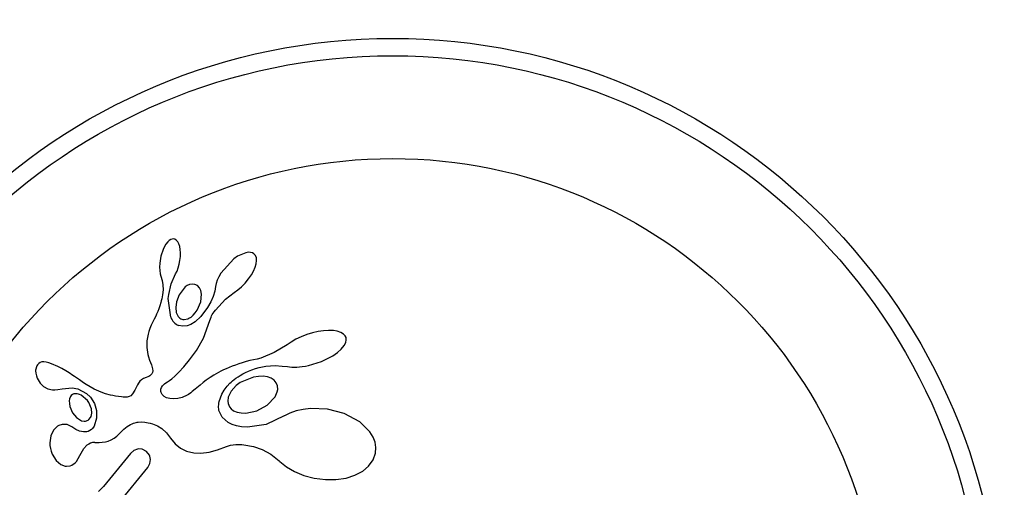
# Model space of a CAD drawing. Extents: x 1778 to 2513, y 1226 to 1895.
# Drawn here: x 1886 to 1890, y 1609 to 1611 of the extents above; entities that cross this region are included whole.
import ezdxf

# ---------------------------------------------------------------- set-up
doc = ezdxf.new("R2010")
doc.units = 0
doc.header["$LTSCALE"] = 0.125
doc.header["$MEASUREMENT"] = 0
doc.layers.add('CONTOUR', color=7, linetype='CONTINUOUS')
doc.layers.add('VUE NUAGE', color=7, linetype='CONTINUOUS')

msp = doc.modelspace()

# ---------------------------------------------------------------- linework, layer by layer
at = {"layer": 'CONTOUR'}
for p, q in [((1886.63095, 1610.31206), (1886.62364, 1610.30543)), ((1886.63786, 1610.31641), (1886.63095, 1610.31206)), ((1886.64358, 1610.31845), (1886.63786, 1610.31641)), ((1886.64993, 1610.31881), (1886.64358, 1610.31845)), ((1886.65569, 1610.31744), (1886.64993, 1610.31881)), ((1886.6623, 1610.3135), (1886.65569, 1610.31744)), ((1886.66881, 1610.30614), (1886.6623, 1610.3135)), ((1886.60278, 1610.27145), (1886.59316, 1610.24236)), ((1886.60916, 1610.28477), (1886.60278, 1610.27145)), ((1886.61568, 1610.29545), (1886.60916, 1610.28477)), ((1886.62364, 1610.30543), (1886.61568, 1610.29545)), ((1886.67344, 1610.29746), (1886.66881, 1610.30614)), ((1886.67748, 1610.28517), (1886.67344, 1610.29746)), ((1886.67986, 1610.27229), (1886.67748, 1610.28517)), ((1886.68101, 1610.25669), (1886.67986, 1610.27229)), ((1886.59316, 1610.24236), (1886.58791, 1610.21023)), ((1886.67549, 1610.20592), (1886.67872, 1610.22285)), ((1886.67872, 1610.22285), (1886.68065, 1610.2405)), ((1886.68065, 1610.2405), (1886.68101, 1610.25669)), ((1886.92001, 1610.2306), (1886.86252, 1610.16575)), ((1886.98585, 1610.25908), (1886.97446, 1610.2573)), ((1886.99479, 1610.25883), (1886.98585, 1610.25908)), ((1887.0031, 1610.25669), (1886.99479, 1610.25883)), ((1887.0102, 1610.25268), (1887.0031, 1610.25669)), ((1887.01677, 1610.24526), (1887.0102, 1610.25268)), ((1887.021, 1610.23458), (1887.01677, 1610.24526)), ((1887.02039, 1610.20788), (1887.02212, 1610.22311)), ((1887.02212, 1610.22311), (1887.021, 1610.23458)), ((1886.58791, 1610.21023), (1886.5872, 1610.19293)), ((1886.5872, 1610.19293), (1886.58799, 1610.17775)), ((1886.58799, 1610.17775), (1886.5903, 1610.16333)), ((1886.65929, 1610.16201), (1886.66547, 1610.17491)), ((1886.66547, 1610.17491), (1886.67102, 1610.18981)), ((1886.67102, 1610.18981), (1886.67549, 1610.20592)), ((1886.99911, 1610.158), (1887.00874, 1610.17531)), ((1887.00874, 1610.17531), (1887.01619, 1610.19291)), ((1887.01619, 1610.19291), (1887.02039, 1610.20788)), ((1886.5903, 1610.16333), (1886.59361, 1610.15205)), ((1886.59361, 1610.15205), (1886.59348, 1610.15189)), ((1886.59348, 1610.15189), (1886.59875, 1610.13269)), ((1886.59875, 1610.13269), (1886.60188, 1610.11349)), ((1886.63943, 1610.11827), (1886.65942, 1610.16195)), ((1886.84603, 1610.13404), (1886.841, 1610.11889)), ((1886.85293, 1610.14912), (1886.84603, 1610.13404)), ((1886.86252, 1610.16575), (1886.85293, 1610.14912)), ((1886.97134, 1610.12137), (1886.98644, 1610.13959)), ((1886.98644, 1610.13959), (1886.99911, 1610.158)), ((1886.60282, 1610.09064), (1886.60073, 1610.0692)), ((1886.60188, 1610.11349), (1886.60282, 1610.09064)), ((1886.6282, 1610.06964), (1886.63943, 1610.11827)), ((1886.75685, 1610.10961), (1886.745, 1610.11508)), ((1886.7662, 1610.09987), (1886.75685, 1610.10961)), ((1886.77179, 1610.08806), (1886.7662, 1610.09987)), ((1886.7749, 1610.07178), (1886.77179, 1610.08806)), ((1886.83835, 1610.10616), (1886.83539, 1610.08501)), ((1886.841, 1610.11889), (1886.83855, 1610.10619)), ((1886.92154, 1610.07945), (1886.93795, 1610.09065)), ((1886.93795, 1610.09065), (1886.95498, 1610.1049)), ((1886.95498, 1610.1049), (1886.97134, 1610.12137)), ((1886.59521, 1610.04218), (1886.59313, 1610.03404)), ((1886.59716, 1610.05069), (1886.59521, 1610.04218)), ((1886.59901, 1610.05969), (1886.59716, 1610.05069)), ((1886.60073, 1610.0692), (1886.59901, 1610.05969)), ((1886.77181, 1610.03743), (1886.7749, 1610.07178)), ((1886.82813, 1610.06058), (1886.81745, 1610.03657)), ((1886.83539, 1610.08501), (1886.82813, 1610.06058)), ((1886.83745, 1609.99996), (1886.88218, 1610.04855)), ((1886.88218, 1610.04855), (1886.92167, 1610.07932)), ((1886.92167, 1610.07932), (1886.92154, 1610.07945)), ((1886.58396, 1610.00536), (1886.57939, 1609.99383)), ((1886.58883, 1610.01942), (1886.58396, 1610.00536)), ((1886.59313, 1610.03404), (1886.58883, 1610.01942)), ((1886.66343, 1610.03778), (1886.65981, 1610.01132)), ((1886.65981, 1610.01132), (1886.66222, 1609.98976)), ((1886.74735, 1609.98748), (1886.75595, 1609.99988)), ((1886.75595, 1609.99988), (1886.77181, 1610.03743)), ((1886.80275, 1610.01184), (1886.77163, 1609.97129)), ((1886.81745, 1610.03657), (1886.80275, 1610.01184)), ((1886.83178, 1609.99253), (1886.83745, 1609.99996)), ((1886.56339, 1609.95973), (1886.55011, 1609.93187)), ((1886.57016, 1609.97347), (1886.56339, 1609.95973)), ((1886.57384, 1609.98123), (1886.57016, 1609.97347)), ((1886.57939, 1609.99383), (1886.57384, 1609.98123)), ((1886.66222, 1609.98976), (1886.67076, 1609.9711)), ((1886.71872, 1609.96321), (1886.72834, 1609.96905)), ((1886.72834, 1609.96905), (1886.73823, 1609.97736)), ((1886.73823, 1609.97736), (1886.74735, 1609.98748)), ((1886.77163, 1609.97129), (1886.74694, 1609.94798)), ((1886.78459, 1609.87364), (1886.81191, 1609.95349)), ((1886.81191, 1609.95349), (1886.81804, 1609.96885)), ((1886.81804, 1609.96885), (1886.82067, 1609.97458)), ((1886.82067, 1609.97458), (1886.82374, 1609.98025)), ((1886.82374, 1609.98025), (1886.82737, 1609.98615)), ((1886.82737, 1609.98615), (1886.83178, 1609.99253)), ((1886.54398, 1609.91698), (1886.53976, 1609.90452)), ((1886.55011, 1609.93187), (1886.54398, 1609.91698)), ((1886.69184, 1609.92729), (1886.67281, 1609.93114)), ((1886.71152, 1609.92939), (1886.69184, 1609.92729)), ((1886.72803, 1609.93581), (1886.71152, 1609.92939)), ((1886.74694, 1609.94798), (1886.72803, 1609.93581)), ((1886.53316, 1609.87755), (1886.53068, 1609.86176)), ((1886.53626, 1609.89188), (1886.53316, 1609.87755)), ((1886.53976, 1609.90452), (1886.53626, 1609.89188)), ((1886.75276, 1609.81821), (1886.78459, 1609.87364)), ((1887.19863, 1609.86922), (1887.17726, 1609.85699)), ((1887.22204, 1609.88029), (1887.19863, 1609.86922)), ((1887.24741, 1609.89002), (1887.22204, 1609.88029)), ((1887.27289, 1609.89783), (1887.24741, 1609.89002)), ((1887.29779, 1609.90354), (1887.27289, 1609.89783)), ((1887.32254, 1609.90725), (1887.29779, 1609.90354)), ((1887.34442, 1609.90866), (1887.32254, 1609.90725)), ((1887.36642, 1609.90789), (1887.34442, 1609.90866)), ((1887.38353, 1609.90516), (1887.36642, 1609.90789)), ((1887.40029, 1609.89954), (1887.38353, 1609.90516)), ((1887.41134, 1609.89278), (1887.40029, 1609.89954)), ((1887.41885, 1609.88472), (1887.41134, 1609.89278)), ((1887.42278, 1609.87653), (1887.41885, 1609.88472)), ((1887.42132, 1609.85535), (1887.42369, 1609.86718)), ((1887.42369, 1609.86718), (1887.42278, 1609.87653)), ((1886.53068, 1609.86176), (1886.52982, 1609.83251)), ((1886.52982, 1609.83251), (1886.53492, 1609.80085)), ((1887.15943, 1609.84486), (1887.10156, 1609.80955)), ((1887.17726, 1609.85699), (1887.15952, 1609.84471)), ((1887.38508, 1609.81033), (1887.40088, 1609.82458)), ((1887.40088, 1609.82458), (1887.41445, 1609.84142)), ((1887.41445, 1609.84142), (1887.42132, 1609.85535)), ((1886.53492, 1609.80085), (1886.53802, 1609.78989)), ((1886.53802, 1609.78989), (1886.54271, 1609.77589)), ((1886.69546, 1609.7454), (1886.72184, 1609.77742)), ((1886.72184, 1609.77742), (1886.75276, 1609.81821)), ((1887.00807, 1609.77698), (1886.99205, 1609.7737)), ((1887.02401, 1609.7804), (1887.00807, 1609.77698)), ((1887.04127, 1609.7852), (1887.02401, 1609.7804)), ((1887.10156, 1609.80955), (1887.04127, 1609.7852)), ((1887.31354, 1609.76968), (1887.36333, 1609.79502)), ((1887.36333, 1609.79502), (1887.38508, 1609.81033)), ((1886.03719, 1609.74995), (1886.03215, 1609.73051)), ((1886.05241, 1609.7651), (1886.04588, 1609.76119)), ((1886.06036, 1609.76738), (1886.05241, 1609.7651)), ((1886.06904, 1609.76778), (1886.06036, 1609.76738)), ((1886.07989, 1609.76616), (1886.06904, 1609.76778)), ((1886.09145, 1609.76298), (1886.07989, 1609.76616)), ((1886.10319, 1609.75893), (1886.09145, 1609.76298)), ((1886.13108, 1609.74675), (1886.10319, 1609.75893)), ((1886.14894, 1609.7379), (1886.13108, 1609.74675)), ((1886.16728, 1609.72766), (1886.14894, 1609.7379)), ((1886.54271, 1609.77589), (1886.5506, 1609.75432)), ((1886.5506, 1609.75432), (1886.55421, 1609.74294)), ((1886.55421, 1609.74294), (1886.55581, 1609.73597)), ((1886.55581, 1609.73597), (1886.55652, 1609.72711)), ((1886.67343, 1609.72108), (1886.69546, 1609.7454)), ((1886.88636, 1609.73735), (1886.87402, 1609.73167)), ((1886.89923, 1609.74289), (1886.88636, 1609.73735)), ((1886.91288, 1609.74838), (1886.89923, 1609.74289)), ((1886.92717, 1609.75372), (1886.91288, 1609.74838)), ((1886.94224, 1609.75896), (1886.92717, 1609.75372)), ((1886.95804, 1609.76404), (1886.94224, 1609.75896)), ((1886.97463, 1609.76896), (1886.95804, 1609.76404)), ((1886.99205, 1609.7737), (1886.97463, 1609.76896)), ((1887.00067, 1609.73239), (1887.01651, 1609.7381)), ((1887.01651, 1609.7381), (1887.03308, 1609.74324)), ((1887.03308, 1609.74324), (1887.06308, 1609.74906)), ((1887.06308, 1609.74906), (1887.10527, 1609.75091)), ((1887.10527, 1609.75091), (1887.13733, 1609.74915)), ((1887.13733, 1609.74915), (1887.16069, 1609.74655)), ((1887.16069, 1609.74655), (1887.17022, 1609.74551)), ((1887.17022, 1609.74551), (1887.17985, 1609.74483)), ((1887.17985, 1609.74483), (1887.19089, 1609.74448)), ((1887.19089, 1609.74448), (1887.20204, 1609.74459)), ((1887.20204, 1609.74459), (1887.21446, 1609.74526)), ((1887.21446, 1609.74526), (1887.22699, 1609.74652)), ((1887.22699, 1609.74652), (1887.24066, 1609.74855)), ((1887.24066, 1609.74855), (1887.25445, 1609.7513)), ((1887.25445, 1609.7513), (1887.31354, 1609.76968)), ((1886.03215, 1609.73051), (1886.03202, 1609.72812)), ((1886.03202, 1609.72812), (1886.03204, 1609.725)), ((1886.03204, 1609.725), (1886.03228, 1609.72106)), ((1886.03228, 1609.72106), (1886.03278, 1609.71682)), ((1886.03278, 1609.71682), (1886.03517, 1609.70584)), ((1886.03517, 1609.70584), (1886.03911, 1609.69503)), ((1886.03911, 1609.69503), (1886.05221, 1609.67275)), ((1886.18177, 1609.71876), (1886.16728, 1609.72766)), ((1886.19913, 1609.70732), (1886.18177, 1609.71876)), ((1886.20567, 1609.70282), (1886.19913, 1609.70732)), ((1886.22874, 1609.68666), (1886.20567, 1609.70282)), ((1886.51603, 1609.69329), (1886.50652, 1609.68735)), ((1886.52775, 1609.69823), (1886.51603, 1609.69329)), ((1886.53404, 1609.70057), (1886.52775, 1609.69823)), ((1886.539, 1609.70285), (1886.53404, 1609.70057)), ((1886.54361, 1609.70551), (1886.539, 1609.70285)), ((1886.54716, 1609.70812), (1886.54361, 1609.70551)), ((1886.55258, 1609.71411), (1886.54716, 1609.70812)), ((1886.55559, 1609.72063), (1886.55258, 1609.71411)), ((1886.55652, 1609.72711), (1886.55559, 1609.72063)), ((1886.63187, 1609.68373), (1886.64181, 1609.6913)), ((1886.64181, 1609.6913), (1886.65561, 1609.7034)), ((1886.65561, 1609.7034), (1886.67343, 1609.72108)), ((1886.81347, 1609.69761), (1886.79639, 1609.68577)), ((1886.83097, 1609.70865), (1886.81347, 1609.69761)), ((1886.841, 1609.7145), (1886.83097, 1609.70865)), ((1886.85133, 1609.72021), (1886.841, 1609.7145)), ((1886.86247, 1609.72601), (1886.85133, 1609.72021)), ((1886.87402, 1609.73167), (1886.86247, 1609.72601)), ((1886.92179, 1609.68849), (1886.92976, 1609.69444)), ((1886.92976, 1609.69444), (1886.93919, 1609.70094)), ((1886.93919, 1609.70094), (1886.94917, 1609.70725)), ((1886.94917, 1609.70725), (1886.96066, 1609.71386)), ((1886.96066, 1609.71386), (1886.97275, 1609.72015)), ((1886.97275, 1609.72015), (1886.98638, 1609.7265)), ((1886.98638, 1609.7265), (1887.00067, 1609.73239)), ((1887.03123, 1609.70286), (1887.00862, 1609.69928)), ((1887.05167, 1609.70311), (1887.03123, 1609.70286)), ((1887.07141, 1609.7001), (1887.05167, 1609.70311)), ((1887.08703, 1609.69451), (1887.07141, 1609.7001)), ((1887.10097, 1609.68538), (1887.08703, 1609.69451)), ((1886.05221, 1609.67275), (1886.06739, 1609.65756)), ((1886.06739, 1609.65756), (1886.08605, 1609.64741)), ((1886.08605, 1609.64741), (1886.10791, 1609.64284)), ((1886.13112, 1609.64401), (1886.15071, 1609.6475)), ((1886.15071, 1609.6475), (1886.15075, 1609.64743)), ((1886.24681, 1609.67416), (1886.22874, 1609.68666)), ((1886.25822, 1609.66659), (1886.24681, 1609.67416)), ((1886.29355, 1609.64607), (1886.25822, 1609.66659)), ((1886.32514, 1609.6319), (1886.29355, 1609.64607)), ((1886.48812, 1609.66565), (1886.47655, 1609.6413)), ((1886.49267, 1609.67313), (1886.48812, 1609.66565)), ((1886.49921, 1609.68093), (1886.49267, 1609.67313)), ((1886.50652, 1609.68735), (1886.49921, 1609.68093)), ((1886.59227, 1609.63988), (1886.59299, 1609.64551)), ((1886.59299, 1609.64551), (1886.59574, 1609.65293)), ((1886.59574, 1609.65293), (1886.601, 1609.66077)), ((1886.601, 1609.66077), (1886.60489, 1609.66493)), ((1886.60489, 1609.66493), (1886.60983, 1609.66925)), ((1886.60983, 1609.66925), (1886.61567, 1609.6735)), ((1886.61567, 1609.6735), (1886.62289, 1609.6779)), ((1886.62289, 1609.6779), (1886.63187, 1609.68373)), ((1886.74615, 1609.64493), (1886.73372, 1609.63439)), ((1886.76866, 1609.66416), (1886.74615, 1609.64493)), ((1886.78312, 1609.67578), (1886.76866, 1609.66416)), ((1886.79639, 1609.68577), (1886.78312, 1609.67578)), ((1886.87709, 1609.64138), (1886.89047, 1609.65911)), ((1886.89047, 1609.65911), (1886.90277, 1609.67211)), ((1886.90277, 1609.67211), (1886.90832, 1609.67726)), ((1886.90832, 1609.67726), (1886.91435, 1609.68248)), ((1886.91435, 1609.68248), (1886.92179, 1609.68849)), ((1887.11023, 1609.67455), (1887.10097, 1609.68538)), ((1887.1158, 1609.66077), (1887.11023, 1609.67455)), ((1887.11681, 1609.6443), (1887.1158, 1609.66077)), ((1886.10791, 1609.64284), (1886.11758, 1609.64275)), ((1886.11758, 1609.64275), (1886.13112, 1609.64401)), ((1886.18437, 1609.60286), (1886.18274, 1609.59259)), ((1886.18789, 1609.61195), (1886.18437, 1609.60286)), ((1886.21755, 1609.62463), (1886.21219, 1609.62518)), ((1886.2234, 1609.62332), (1886.21755, 1609.62463)), ((1886.22812, 1609.62172), (1886.2234, 1609.62332)), ((1886.27807, 1609.60969), (1886.29609, 1609.58155)), ((1886.34528, 1609.62497), (1886.32514, 1609.6319)), ((1886.36679, 1609.61912), (1886.34528, 1609.62497)), ((1886.37838, 1609.61656), (1886.36679, 1609.61912)), ((1886.39057, 1609.61428), (1886.37838, 1609.61656)), ((1886.40325, 1609.6123), (1886.39057, 1609.61428)), ((1886.41669, 1609.61061), (1886.40325, 1609.6123)), ((1886.42411, 1609.60973), (1886.41669, 1609.61061)), ((1886.43042, 1609.60937), (1886.42411, 1609.60973)), ((1886.43651, 1609.60948), (1886.43042, 1609.60937)), ((1886.44171, 1609.61), (1886.43651, 1609.60948)), ((1886.45098, 1609.61234), (1886.44171, 1609.61)), ((1886.45826, 1609.61602), (1886.45098, 1609.61234)), ((1886.46663, 1609.62406), (1886.45826, 1609.61602)), ((1886.47655, 1609.6413), (1886.46663, 1609.62406)), ((1886.5927, 1609.63457), (1886.59227, 1609.63988)), ((1886.59397, 1609.63038), (1886.5927, 1609.63457)), ((1886.59884, 1609.62137), (1886.59397, 1609.63038)), ((1886.60767, 1609.61302), (1886.59884, 1609.62137)), ((1886.61882, 1609.60706), (1886.60767, 1609.61302)), ((1886.6335, 1609.60301), (1886.61882, 1609.60706)), ((1886.64986, 1609.60178), (1886.6335, 1609.60301)), ((1886.66863, 1609.60361), (1886.64986, 1609.60178)), ((1886.68872, 1609.60887), (1886.66863, 1609.60361)), ((1886.71027, 1609.61807), (1886.68872, 1609.60887)), ((1886.71752, 1609.62229), (1886.71027, 1609.61807)), ((1886.72723, 1609.62919), (1886.71752, 1609.62229)), ((1886.73372, 1609.63439), (1886.72723, 1609.62919)), ((1886.85503, 1609.59009), (1886.85974, 1609.6066)), ((1886.85974, 1609.6066), (1886.86666, 1609.62313)), ((1886.86666, 1609.62313), (1886.87709, 1609.64138)), ((1887.06973, 1609.57375), (1887.10483, 1609.61055)), ((1886.18274, 1609.59259), (1886.18311, 1609.58167)), ((1886.18311, 1609.58167), (1886.18583, 1609.56758)), ((1886.18583, 1609.56758), (1886.19733, 1609.54011)), ((1886.28437, 1609.53735), (1886.28292, 1609.55663)), ((1886.29609, 1609.58155), (1886.30545, 1609.55014)), ((1886.852, 1609.56339), (1886.85215, 1609.56935)), ((1886.85217, 1609.55807), (1886.852, 1609.56339)), ((1886.85215, 1609.56935), (1886.85266, 1609.57574)), ((1886.85259, 1609.55348), (1886.85217, 1609.55807)), ((1886.85266, 1609.57574), (1886.85362, 1609.58281)), ((1886.85362, 1609.58281), (1886.85503, 1609.59009)), ((1886.90761, 1609.55756), (1886.91929, 1609.54906)), ((1887.02391, 1609.54906), (1887.06973, 1609.57375)), ((1887.26408, 1609.55891), (1887.23032, 1609.55501)), ((1887.34043, 1609.5555), (1887.26408, 1609.55891)), ((1886.19733, 1609.54011), (1886.21481, 1609.51845)), ((1886.21481, 1609.51845), (1886.23731, 1609.50426)), ((1886.28064, 1609.52241), (1886.28437, 1609.53735)), ((1886.30529, 1609.51534), (1886.29439, 1609.48034)), ((1886.30545, 1609.55014), (1886.30529, 1609.51534)), ((1886.85325, 1609.54938), (1886.85259, 1609.55348)), ((1886.85399, 1609.54642), (1886.85325, 1609.54938)), ((1886.86853, 1609.51927), (1886.85399, 1609.54642)), ((1886.89533, 1609.49627), (1886.86853, 1609.51927)), ((1886.91929, 1609.54906), (1886.93504, 1609.54252)), ((1886.93504, 1609.54252), (1886.95276, 1609.53909)), ((1886.95276, 1609.53909), (1886.9745, 1609.53867)), ((1886.9745, 1609.53867), (1887.02391, 1609.54906)), ((1887.14627, 1609.52537), (1887.06525, 1609.4876)), ((1887.14772, 1609.52634), (1887.14627, 1609.52537)), ((1887.14773, 1609.52624), (1887.14772, 1609.52634)), ((1887.17162, 1609.53818), (1887.14773, 1609.52624)), ((1887.19985, 1609.54811), (1887.17162, 1609.53818)), ((1887.23032, 1609.55501), (1887.19985, 1609.54811)), ((1887.41498, 1609.5357), (1887.34043, 1609.5555)), ((1887.48403, 1609.49871), (1887.41498, 1609.5357)), ((1886.17263, 1609.48657), (1886.15135, 1609.48786)), ((1886.1948, 1609.47601), (1886.17263, 1609.48657)), ((1886.19473, 1609.47618), (1886.19476, 1609.47604)), ((1886.21227, 1609.4641), (1886.19473, 1609.47618)), ((1886.19476, 1609.47604), (1886.1948, 1609.47601)), ((1886.42649, 1609.46547), (1886.43458, 1609.47219)), ((1886.43458, 1609.47219), (1886.44243, 1609.47797)), ((1886.44243, 1609.47797), (1886.44991, 1609.48282)), ((1886.44991, 1609.48282), (1886.45717, 1609.48692)), ((1886.45717, 1609.48692), (1886.46393, 1609.4902)), ((1886.46393, 1609.4902), (1886.47049, 1609.4929)), ((1886.47049, 1609.4929), (1886.47642, 1609.49491)), ((1886.47642, 1609.49491), (1886.48219, 1609.49648)), ((1886.48219, 1609.49648), (1886.48719, 1609.49753)), ((1886.48719, 1609.49753), (1886.49205, 1609.49826)), ((1886.49205, 1609.49826), (1886.50542, 1609.49871)), ((1886.50542, 1609.49871), (1886.52093, 1609.49774)), ((1886.52093, 1609.49774), (1886.52861, 1609.49669)), ((1886.52861, 1609.49669), (1886.53636, 1609.49526)), ((1886.53636, 1609.49526), (1886.54588, 1609.49301)), ((1886.54588, 1609.49301), (1886.55514, 1609.49024)), ((1886.55514, 1609.49024), (1886.57752, 1609.48096)), ((1886.57752, 1609.48096), (1886.59735, 1609.46891)), ((1886.59735, 1609.46891), (1886.61886, 1609.44994)), ((1886.91234, 1609.48785), (1886.89533, 1609.49627)), ((1886.93275, 1609.48122), (1886.91234, 1609.48785)), ((1886.95498, 1609.47711), (1886.93275, 1609.48122)), ((1886.98068, 1609.47546), (1886.95498, 1609.47711)), ((1887.06525, 1609.4876), (1886.98068, 1609.47546)), ((1887.52882, 1609.45493), (1887.48403, 1609.49871)), ((1886.10043, 1609.43698), (1886.09572, 1609.40567)), ((1886.11187, 1609.46131), (1886.10043, 1609.43698)), ((1886.22861, 1609.4569), (1886.21227, 1609.4641)), ((1886.24635, 1609.45356), (1886.22861, 1609.4569)), ((1886.26193, 1609.45491), (1886.24635, 1609.45356)), ((1886.37074, 1609.41824), (1886.38353, 1609.42572)), ((1886.38353, 1609.42572), (1886.39577, 1609.43527)), ((1886.39577, 1609.43527), (1886.40955, 1609.44882)), ((1886.40955, 1609.44882), (1886.41815, 1609.45772)), ((1886.41815, 1609.45772), (1886.42649, 1609.46547)), ((1886.61886, 1609.44994), (1886.63683, 1609.42644)), ((1886.63683, 1609.42644), (1886.65726, 1609.40045)), ((1887.54399, 1609.43074), (1887.52882, 1609.45493)), ((1887.55282, 1609.40813), (1887.54399, 1609.43074)), ((1886.09572, 1609.40567), (1886.09617, 1609.39245)), ((1886.09617, 1609.39245), (1886.09798, 1609.37945)), ((1886.2968, 1609.40671), (1886.31664, 1609.40677)), ((1886.31664, 1609.40677), (1886.3294, 1609.40747)), ((1886.3294, 1609.40747), (1886.34497, 1609.40963)), ((1886.34497, 1609.40963), (1886.35756, 1609.41287)), ((1886.35756, 1609.41287), (1886.37074, 1609.41824)), ((1886.65726, 1609.40045), (1886.68133, 1609.3811)), ((1886.68133, 1609.3811), (1886.70833, 1609.36815)), ((1886.84647, 1609.37305), (1886.88732, 1609.38888)), ((1886.88732, 1609.38888), (1886.90497, 1609.39473)), ((1886.90497, 1609.39473), (1886.92913, 1609.39782)), ((1886.92913, 1609.39782), (1886.93835, 1609.39799)), ((1886.93835, 1609.39799), (1886.94891, 1609.39768)), ((1886.94891, 1609.39768), (1886.9557, 1609.39725)), ((1886.9557, 1609.39725), (1886.96526, 1609.39642)), ((1886.96526, 1609.39642), (1887.00774, 1609.38886)), ((1887.00774, 1609.38886), (1887.04718, 1609.37496)), ((1887.55666, 1609.38383), (1887.55282, 1609.40813)), ((1887.55477, 1609.3586), (1887.55666, 1609.38383)), ((1886.09798, 1609.37945), (1886.101, 1609.36718)), ((1886.101, 1609.36718), (1886.10584, 1609.35399)), ((1886.10584, 1609.35399), (1886.12342, 1609.32543)), ((1886.21488, 1609.32073), (1886.23053, 1609.34865)), ((1886.23053, 1609.34865), (1886.23064, 1609.34843)), ((1886.45683, 1609.35711), (1886.3359, 1609.20851)), ((1886.47184, 1609.37022), (1886.45683, 1609.35711)), ((1886.48905, 1609.37678), (1886.47184, 1609.37022)), ((1886.5287, 1609.3657), (1886.50907, 1609.37586)), ((1886.54215, 1609.34922), (1886.5287, 1609.3657)), ((1886.70833, 1609.36815), (1886.74021, 1609.36058)), ((1886.74021, 1609.36058), (1886.77243, 1609.35917)), ((1886.77243, 1609.35917), (1886.81003, 1609.36359)), ((1886.81003, 1609.36359), (1886.84647, 1609.37305)), ((1887.04718, 1609.37496), (1887.0852, 1609.35401)), ((1887.0852, 1609.35401), (1887.12291, 1609.32465)), ((1887.54401, 1609.32813), (1887.55477, 1609.3586)), ((1886.12342, 1609.32543), (1886.14458, 1609.30795)), ((1886.40814, 1609.13938), (1886.53413, 1609.2942)), ((1886.53413, 1609.2942), (1886.5443, 1609.31222)), ((1886.5443, 1609.31222), (1886.54712, 1609.33047)), ((1887.12291, 1609.32465), (1887.12687, 1609.32105)), ((1887.12687, 1609.32105), (1887.15579, 1609.29741)), ((1887.15579, 1609.29741), (1887.19193, 1609.276)), ((1887.49748, 1609.27803), (1887.52366, 1609.29988)), ((1887.52366, 1609.29988), (1887.54401, 1609.32813)), ((1887.19193, 1609.276), (1887.23343, 1609.25873)), ((1887.23343, 1609.25873), (1887.27988, 1609.24641)), ((1887.42316, 1609.24709), (1887.46184, 1609.25927)), ((1887.46184, 1609.25927), (1887.49748, 1609.27803)), ((1886.3359, 1609.20851), (1886.31425, 1609.18674)), ((1887.27988, 1609.24641), (1887.33018, 1609.23996)), ((1887.33018, 1609.23996), (1887.37777, 1609.24027)), ((1887.37777, 1609.24027), (1887.42316, 1609.24709))]:
    msp.add_line(p, q, dxfattribs=at)
at = {"layer": 'CONTOUR', "flags": 128}
for points in [[(1886.97446, 1610.2573), (1886.93648, 1610.24211), (1886.92001, 1610.2306)], [(1886.70193, 1610.10363), (1886.67505, 1610.06816), (1886.66343, 1610.03778)], [(1886.6376, 1609.9679), (1886.62659, 1610.05145), (1886.6282, 1610.06964)], [(1886.67076, 1609.9711), (1886.67883, 1609.96315), (1886.68228, 1609.96111)], [(1886.68228, 1609.96111), (1886.69201, 1609.95799), (1886.69816, 1609.95773)], [(1886.69816, 1609.95773), (1886.71415, 1609.96119), (1886.71872, 1609.96321)], [(1886.04588, 1609.76119), (1886.03978, 1609.75459), (1886.03719, 1609.74995)], [(1887.00862, 1609.69928), (1886.94921, 1609.67499), (1886.93056, 1609.66202)], [(1886.15075, 1609.64743), (1886.19552, 1609.65144), (1886.22114, 1609.6466)], [(1886.22114, 1609.6466), (1886.2604, 1609.62649), (1886.27807, 1609.60969)], [(1886.93056, 1609.66202), (1886.90753, 1609.63688), (1886.89513, 1609.61029)], [(1886.19732, 1609.6217), (1886.19181, 1609.6175), (1886.18789, 1609.61195)], [(1886.21219, 1609.62518), (1886.20286, 1609.624), (1886.19732, 1609.6217)], [(1886.2642, 1609.5946), (1886.23553, 1609.61805), (1886.22812, 1609.62172)], [(1886.89513, 1609.61029), (1886.89276, 1609.59099), (1886.89421, 1609.58078)], [(1887.10483, 1609.61055), (1887.11485, 1609.633), (1887.11681, 1609.6443)], [(1886.28292, 1609.55663), (1886.2708, 1609.58567), (1886.2642, 1609.5946)], [(1886.89421, 1609.58078), (1886.90073, 1609.56573), (1886.90761, 1609.55756)], [(1886.27099, 1609.50978), (1886.27815, 1609.51785), (1886.28064, 1609.52241)], [(1886.13032, 1609.47969), (1886.11478, 1609.46529), (1886.11187, 1609.46131)], [(1886.15135, 1609.48786), (1886.13541, 1609.4827), (1886.13032, 1609.47969)], [(1886.23731, 1609.50426), (1886.24967, 1609.50173), (1886.25605, 1609.50213)], [(1886.25605, 1609.50213), (1886.26739, 1609.50714), (1886.27099, 1609.50978)], [(1886.29439, 1609.48034), (1886.28663, 1609.46901), (1886.2817, 1609.4645)], [(1886.2817, 1609.4645), (1886.26701, 1609.45643), (1886.26193, 1609.45491)], [(1886.23064, 1609.34843), (1886.2485, 1609.37969), (1886.26209, 1609.39391)], [(1886.50907, 1609.37586), (1886.49389, 1609.3774), (1886.48905, 1609.37678)], [(1886.54712, 1609.33047), (1886.54403, 1609.34512), (1886.54215, 1609.34922)], [(1886.14458, 1609.30795), (1886.16485, 1609.30104), (1886.17006, 1609.3005)], [(1886.17006, 1609.3005), (1886.18726, 1609.30241), (1886.19428, 1609.305)], [(1886.19428, 1609.305), (1886.20952, 1609.31509), (1886.21488, 1609.32073)]]:
    msp.add_lwpolyline(points, dxfattribs=at)
at = {"layer": 'CONTOUR'}
for radius in [2.7275, 2.64952, 2.18858]:
    msp.add_circle((1887.63163, 1608.49087), radius, dxfattribs=at)
for centre, radius, start, end in [((1886.65946, 1610.16221), 0.000261, 228.05034, 261.72388), ((1886.73397, 1610.06982), 0.04658, 76.30134, 133.46049), ((1886.83849, 1610.10593), 0.000268, 78.32849, 121.00326), ((1886.69304, 1609.98575), 0.05824, 197.85353, 249.67526), ((1887.15928, 1609.84467), 0.000242, 11.38769, 53.47409), ((1886.29601, 1609.3554), 0.05132, 89.11349, 131.37666)]:
    msp.add_arc(centre, radius, start, end, dxfattribs=at)
at = {"layer": 'VUE NUAGE'}
msp.add_lwpolyline([(2036.32787, 1698.33262, 0.0269703), (2031.85426, 1691.9897, 0.0482551), (2022.11415, 1682.12191, 0.0503548), (2008.19361, 1678.18875, 0.1153123), (1976.90432, 1687.94194, 0.1398764), (1937.45166, 1685.78934, 0.0619571), (1920.33788, 1680.98476, 0.0354621), (1910.23505, 1679.57833, 0.6415662), (1821.08099, 1583.74087, 0.6400472), (1909.9404, 1487.80668, 0.0029764), (1910.78106, 1487.63916, 0.3997141), (2010.03998, 1487.63115, 0.0019152), (2010.58121, 1487.73748, 0.0316951), (2018.90727, 1484.01811, 0.0218154), (2023.95701, 1480.28494, 0.1109408), (2021.0555, 1448.85611, 0.196993), (2004.77903, 1396.72328, 0.0307918), (2004.73484, 1387.86374, 0.0394963), (2004.73484, 1376.50652, 0.0307918), (2004.77903, 1367.64699, 0.471871), (2084.15616, 1289.84222, 0.0179546)], format="xyb", dxfattribs=at)

doc.saveas('drawing.dxf')
